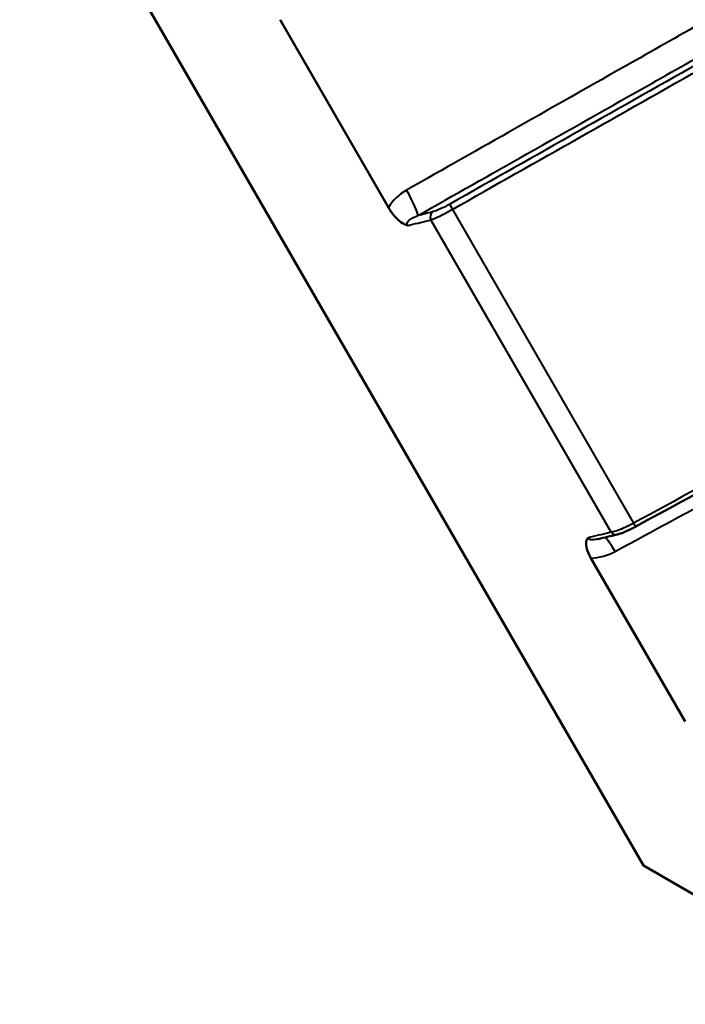
# Model space of a CAD drawing. Units: millimetres. Extents: x 77 to 493, y 181 to 386.
# Drawn here: x 77 to 88, y 282 to 297 of the extents above; entities that cross this region are included whole.
import ezdxf

# ---------------------------------------------------------------- set-up
doc = ezdxf.new("R2010")
doc.units = ezdxf.units.MM
doc.header["$LTSCALE"] = 1.5
doc.layers.add('Visible Edges(Frese)', color=7, linetype='Continuous', lineweight=50)
doc.layers.add('Visible Tangent Edges(Frese)', color=7, linetype='Continuous', lineweight=40)

msp = doc.modelspace()

# ---------------------------------------------------------------- linework, layer by layer
at = {"layer": 'Visible Edges(Frese)'}
for p, q in [((86.87494629767387, 283.731449617256), (76.87494629767497, 301.0519576929452)), ((82.78594802575034, 294.2779039914332), (81.04782613054708, 297.2884194236732)), ((87.54241419210184, 286.0394629268277), (86.0288856323003, 288.6609712911117)), ((86.87494629767387, 283.731449617256), (90.72438991148374, 281.5089723105923))]:
    msp.add_line(p, q, dxfattribs=at)
for centre, major_axis, ratio, start_param, end_param in [((955.3326702794934, 17479.27700294715), (77475.6862911847, 43821.42378052953), 0.1641779215317032, 4.608629786090164, 4.608778476712713), ((661.6286801126076, 692.2448841484987), (-698.3528771277424, -397.7775249147879), 0.1658536485130666, 0.5144852841173702, 0.51523402730363)]:
    msp.add_ellipse(centre, major_axis=major_axis, ratio=ratio, start_param=start_param, end_param=end_param, dxfattribs=at)
for points, knots in [([(82.78594802637554, 294.2779039903504), (82.8185039422445, 294.2215154899783), (82.85569473650791, 294.1693210660198), (82.93284257796064, 294.0835175270204), (82.97195042242761, 294.049392324603), (83.03747051422505, 294.009234084864), (83.05961963492167, 294.0005154811848), (83.08399345070433, 293.9932557197732), (83.09055606086285, 293.9916073988194), (83.09785378159802, 293.990044224679), (83.09863680924653, 293.9898800157707), (83.09941879972946, 293.9897194089607)], [0, 0, 0, 0, 0.01961424275958456, 0.01961424275958456, 0.03783375099021889, 0.03783375099021889, 0.05046810073001114, 0.05046810073001114, 0.05523413130981236, 0.05523413130981236, 0.05580786133886872, 0.05580786133886872, 0.05580786133886872, 0.05580786133886872]), ([(86.44513249780843, 289.0367305321466), (86.46143411770274, 289.0405961114745), (86.47846514839283, 289.045600392004), (86.51450686644988, 289.0576579524247), (86.53341741989111, 289.0646861692401), (86.57334610004247, 289.0807472998533), (86.59429264624418, 289.0897632589567), (86.63731675381189, 289.1093526842759), (86.6597316501097, 289.120081425179), (86.70533304187127, 289.1429253285645), (86.72850307765137, 289.1550325494488), (86.75145976205222, 289.1675041006208)], [0, 0, 0, 0, 0.007556819921802601, 0.007556819921802601, 0.0151136398436052, 0.0151136398436052, 0.0226704597654078, 0.0226704597654078, 0.0302272796872104, 0.0302272796872104, 0.037784099609013, 0.037784099609013, 0.037784099609013, 0.037784099609013]), ([(85.98773996775694, 288.9870003973593), (85.98730102863715, 288.986566821736), (85.98686480522407, 288.986130348173), (85.9828311419442, 288.9820400086684), (85.97943988068783, 288.9781953921519), (85.96795165370777, 288.9631366591243), (85.95957780415839, 288.94799579344), (85.9487618051617, 288.8934037651794), (85.9521640141764, 288.8538993951321), (85.97673544839945, 288.7635199805371), (85.9990442437354, 288.7126580922745), (86.02888563172719, 288.6609712921043)], [-0.0003996939335382588, -0.0003996939335382588, -0.0003996939335382588, -0.0003996939335382588, 0, 0, 0.003320295946714054, 0.003320295946714054, 0.01212212352454961, 0.01212212352454961, 0.02481489948121866, 0.02481489948121866, 0.03847932915900789, 0.03847932915900789, 0.03847932915900789, 0.03847932915900789])]:
    msp.add_open_spline(points, degree=3, knots=knots, dxfattribs=at)
at = {"layer": 'Visible Tangent Edges(Frese)'}
for p, q in [((83.80926691244406, 294.2478136260413), (86.71289702025965, 289.2185787529169)), ((86.35628952097782, 289.0747441195163), (83.46532953649192, 294.0820336952954))]:
    msp.add_line(p, q, dxfattribs=at)
for centre, major_axis, ratio, start_param, end_param in [((83.00587012964179, 294.5734814968176), (0.246147013020801, -0.4352144850311571), 0.1058799815569505, 0.1658593400353139, 1.474316469036794), ((83.82057792254322, 294.2491280747519), (-0.04924204737510763, 0.08703574421068332), 0.1050217361832837, 0.1658440204977003, 1.526524538810906), ((83.54153658342511, 294.1232442988756), (-0.02461477572620944, 0.09692323155956006), 0.8595716782718531, 0.3270662408827426, 1.784258289520855), ((86.70372293244664, 289.2553744317867), (0.04773682960813352, -0.08787033116485897), 0.1021721687537218, 5.088298868787078, 6.283185307179448), ((86.47621843166384, 288.5626619177537), (-0.2386203562383802, 0.4393863056453402), 0.1030306791084724, 5.140537154752895, 6.011275704834103), ((86.42205946998436, 289.1340323069867), (0.02307302782268982, -0.09730177483928845), 0.8581623329935987, 5.151498243437164, 6.283185307179287)]:
    msp.add_ellipse(centre, major_axis=major_axis, ratio=ratio, start_param=start_param, end_param=end_param, dxfattribs=at)
for points, knots in [([(83.80926691254498, 294.2478136261002), (85.1738386820147, 295.0196719821675), (86.53840820405797, 295.7915444993524), (89.13300837153399, 297.2592136307765), (90.36303939584444, 297.9550078623321), (92.36183736643665, 299.0856888127434), (93.13060522877136, 299.520569787374), (94.37985210090417, 300.2272570314158), (94.86033144971427, 300.4990611785387), (95.34081058836135, 300.7708666400355)], [0, 0, 0, 0, 0.4729382046652922, 0.4729382046652922, 0.8992486990114715, 0.8992486990114715, 1.165692757977834, 1.165692757977834, 1.33222029483181, 1.33222029483181, 1.33222029483181, 1.33222029483181]), ([(95.08009768921835, 300.7329172527975), (94.67343076118374, 300.5028248159566), (94.26676386160624, 300.2727330144315), (93.09136548153336, 299.6076954088202), (92.3226340766168, 299.172751288089), (90.3239327138723, 298.0419030079772), (89.09396293001075, 297.3460027048526), (86.49949607934332, 295.8781026619425), (85.13499908533942, 295.1061045225084), (83.77050252518012, 294.3341159000943)], [-1.306644403839548, -1.306644403839548, -1.306644403839548, -1.306644403839548, -1.165692757977834, -1.165692757977834, -0.8992486990114715, -0.8992486990114715, -0.4729382046652922, -0.4729382046652922, 0, 0, 0, 0]), ([(93.06590179817043, 300.2166941560234), (92.4747808784951, 299.8818719615948), (91.88366305693594, 299.5470475490955), (90.75971279751624, 298.9104051806481), (90.22687975222863, 298.6085876585495), (89.3610305121932, 298.1181310075664), (89.02801264560198, 297.9294930701963), (88.48686040000376, 297.6229551497024), (88.27872535066085, 297.5050556436667), (87.65432151305762, 297.1513561937157), (87.23805403506348, 296.9155553180593), (86.15576328668531, 296.302469708908), (85.48974283201343, 295.9251829765404), (84.24096361967011, 295.2177638831637), (83.65820371968543, 294.8876323307912), (83.07544773367462, 294.5574980148313)], [-1.154676291282245, -1.154676291282245, -1.154676291282245, -1.154676291282245, -0.9497212495796468, -0.9497212495796468, -0.7649730429744875, -0.7649730429744875, -0.649505413846263, -0.649505413846263, -0.5773381456411227, -0.5773381456411227, -0.433003609230842, -0.433003609230842, -0.2020683509743929, -0.2020683509743929, 0, 0, 0, 0]), ([(83.25624711645739, 294.1485423701053), (83.8392387027828, 294.47826861435), (84.42223047214738, 294.8079985571758), (85.67149892093744, 295.5145702681699), (86.33777565343357, 295.891413114325), (87.42047568983706, 296.5037898158215), (87.83689886397639, 296.739321017844), (88.46153374532204, 297.0926202882943), (88.669745392462, 297.2103871230537), (89.21109572610455, 297.5165819449905), (89.54423444325205, 297.7050105630569), (90.41039523465304, 298.1949275912457), (90.94341738498326, 298.4964175738026), (92.06776123410904, 299.1323782248817), (92.65908296032885, 299.4668494641489), (93.2504048250952, 299.8013236114703)], [0, 0, 0, 0, 0.2020683509743929, 0.2020683509743929, 0.433003609230842, 0.433003609230842, 0.5773381456411227, 0.5773381456411227, 0.649505413846263, 0.649505413846263, 0.7649730429744875, 0.7649730429744875, 0.9497212495796468, 0.9497212495796468, 1.154676291282245, 1.154676291282245, 1.154676291282245, 1.154676291282245]), ([(98.35737015396536, 295.5460322083503), (97.87218137680811, 295.2823840808089), (97.38699287186529, 295.018736431812), (96.12550349159764, 294.3332538343382), (95.34920305566654, 293.9114196595005), (93.33082390505099, 292.8146543056366), (92.08874637886996, 292.1397252246718), (89.46874360689826, 290.7160546944194), (88.09081885342934, 289.9673141181944), (86.71289702026452, 289.2185787529195)], [-1.332220293902038, -1.332220293902038, -1.332220293902038, -1.332220293902038, -1.165692757164283, -1.165692757164283, -0.8992486983838753, -0.8992486983838753, -0.472938204335223, -0.472938204335223, 0, 0, 0, 0]), ([(83.77050252511954, 294.3341159000601), (83.75687591437423, 294.3264063984277), (83.74318038622721, 294.318838771042), (83.70777042972821, 294.2997509665505), (83.68618308442825, 294.2885909803153), (83.63215524950151, 294.2618947347657), (83.60078088518075, 294.2476480967219), (83.54114871056682, 294.2233083933921), (83.51360633414824, 294.2138561407189), (83.491461186062, 294.2082321242181)], [0, 0, 0, 0, 0.004723020203729381, 0.004723020203729381, 0.01227985252969639, 0.01227985252969639, 0.02437078425124361, 0.02437078425124361, 0.03778416162983505, 0.03778416162983505, 0.03778416162983505, 0.03778416162983505]), ([(83.09941879972946, 293.9897194089607), (83.08165872013484, 294.0034475534576), (83.07784425202408, 294.0226457863116), (83.10019062635341, 294.0619248610762), (83.12266001361408, 294.0813834480408), (83.16957225545448, 294.110303771499), (83.19034122715466, 294.120986990693), (83.22672224154908, 294.1371114829711), (83.24133423580226, 294.1430119670585), (83.25624711645739, 294.1485423701053)], [0, 0, 0, 0, 0.03310723294159226, 0.03310723294159226, 0.06295037249457683, 0.06295037249457683, 0.08160233471519218, 0.08160233471519218, 0.09325981110307678, 0.09325981110307678, 0.09325981110307678, 0.09325981110307678]), ([(83.46532953649519, 294.0820336952977), (83.49202041351296, 294.0907794128635), (83.52556188644432, 294.104130187575), (83.598716860412, 294.1369541302453), (83.63740446872325, 294.155681015905), (83.70431804953812, 294.1901272950493), (83.73112062974889, 294.2043918207195), (83.77518986873014, 294.228586220055), (83.79225932544398, 294.238132276235), (83.80926691249462, 294.2478136260719)], [-0.03778416162983505, -0.03778416162983505, -0.03778416162983505, -0.03778416162983505, -0.02437078425124361, -0.02437078425124361, -0.01227985252969639, -0.01227985252969639, -0.004723020203729381, -0.004723020203729381, 0, 0, 0, 0]), ([(86.41833040061752, 288.7674553919436), (87.61310315520166, 289.4153142130001), (88.8078631583831, 290.0632116319012), (91.07956778246356, 291.2951960429795), (92.15651458396874, 291.8792764589763), (93.90653892986477, 292.8284498484124), (94.57962180011332, 293.1935268094453), (95.67337617495582, 293.7867927431364), (96.09404966282487, 294.0149757644805), (96.51472191642748, 294.2431624850353)], [-1.154676291282246, -1.154676291282246, -1.154676291282246, -1.154676291282246, -0.7447662078770491, -0.7447662078770491, -0.3752697946667302, -0.3752697946667302, -0.1443345364102809, -0.1443345364102809, -7.28583859910259e-17, -7.28583859910259e-17, -7.28583859910259e-17, -7.28583859910259e-17]), ([(83.09941878773621, 293.989719398904), (83.11175281718505, 293.9928263262435), (83.1240876988179, 293.9959339743158), (83.24599519494656, 294.0266522472182), (83.35563330622156, 294.0543182870271), (83.46532953649421, 294.0820336952972)], [0.4573220646711285, 0.4573220646711285, 0.4573220646711285, 0.4573220646711285, 0.4647974129834152, 0.4647974129834152, 0.5311970434096174, 0.5311970434096174, 0.5311970434096174, 0.5311970434096174]), ([(86.71289702026213, 289.2185787529182), (86.69567140644847, 289.209275100758), (86.67833711284334, 289.200187720291), (86.63346186878033, 289.1773889657707), (86.60604709277898, 289.1641842391196), (86.53728580482155, 289.1329363813102), (86.49720597990174, 289.1166230811459), (86.4206908257129, 289.0896218154518), (86.38512918562179, 289.0797679375036), (86.35628952098082, 289.0747441195161)], [-0.037784099609013, -0.037784099609013, -0.037784099609013, -0.037784099609013, -0.03306108715788637, -0.03306108715788637, -0.02550426723608377, -0.02550426723608377, -0.0134133553611996, -0.0134133553611996, 0, 0, 0, 0]), ([(86.14467356322965, 288.9655573286527), (86.13581848084048, 288.9634615121104), (86.12712566880579, 288.9615904862671), (86.0834036039279, 288.9532251217029), (86.05112196624326, 288.9507618506406), (86.00169255015349, 288.9583919804751), (85.98759932703216, 288.9702107785506), (85.98773996775694, 288.9870003973593)], [0.02313721465748504, 0.02313721465748504, 0.02313721465748504, 0.02313721465748504, 0.03030943857689856, 0.03030943857689856, 0.06015257809876791, 0.06015257809876791, 0.09325981100584171, 0.09325981100584171, 0.09325981100584171, 0.09325981100584171]), ([(86.35628952098, 289.0747441195161), (86.24578935787457, 289.0484092442188), (86.13535356732552, 289.0221129221334), (86.01257317168445, 288.9929065762799), (86.00015609223831, 288.9899532011312), (85.98773995463843, 288.9870003892752)], [4.378329671224864e-14, 4.378329671224864e-14, 4.378329671224864e-14, 4.378329671224864e-14, 0.0664032656996915, 0.0664032656996915, 0.07387497868376118, 0.07387497868376118, 0.07387497868376118, 0.07387497868376118])]:
    msp.add_open_spline(points, degree=3, knots=knots, dxfattribs=at)
for points in [[(83.07544773367461, 294.5574980148313), (82.95799835610474, 294.4909623277603), (82.85268709115599, 294.3959861835909), (82.78594802717258, 294.2779039917605)], [(83.49146118606167, 294.2082321242179), (83.41302417457824, 294.188312137902), (83.33461842936292, 294.1684148068899), (83.25624710185635, 294.1485423595425)], [(86.02888563333654, 288.6609712921075), (86.163642199855, 288.6612437138895), (86.2996281421865, 288.7030897584716), (86.41833040061752, 288.7674553919436)]]:
    msp.add_open_spline(points, degree=3, dxfattribs=at)

doc.saveas('drawing.dxf')
